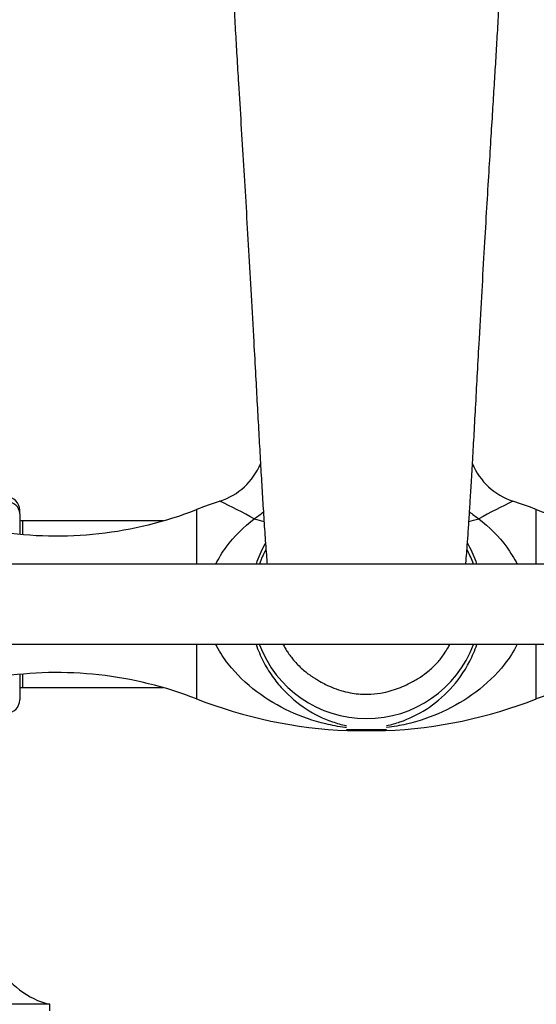
# Model space of a CAD drawing. Units: millimetres. Extents: x -365 to 1334, y 0 to 1170.
# Drawn here: x 429 to 507, y 945 to 1093 of the extents above; entities that cross this region are included whole.
import ezdxf
from ezdxf import colors
from ezdxf.entities.mleader import LeaderData, LeaderLine
from ezdxf.math import Vec2, Vec3

# ---------------------------------------------------------------- set-up
doc = ezdxf.new("R2010")
doc.units = ezdxf.units.MM
doc.layers.add('DV6_Défaut', color=7, linetype='Continuous')
doc.layers.add('Défaut', color=7, linetype='Continuous')

# ---------------------------------------------------------------- blocks, each defined once
blk = doc.blocks.new('_DOT')
at = {"color": 0}
blk.add_line((0, 0), (-1, 0), dxfattribs=at)
at = {"color": 0, "const_width": 0.333}
blk.add_lwpolyline([(-0.1665, 0, 1), (0.1665, 0, 1)], format="xyb", close=True, dxfattribs=at)
blk = doc.blocks.new('SE5')
at = {"layer": 'DV6_Défaut', "color": 7, "linetype": 'Continuous'}
for p, q in [((429.16, 1018.74), (429.16, 1019.27)), ((455.7, 1011.17), (455.7, 1019.36)), ((506.63, 1011.17), (506.63, 1019.36)), ((429.16, 1018.74), (429.16, 1015.68)), ((429.62, 1015.63), (429.62, 1017.66)), ((450.66, 1017.66), (429.62, 1017.66)), ((677.7, 1011.16), (348.42, 1011.16)), ((348.42, 999.16), (677.7, 999.16)), ((455.7, 990.95), (455.7, 999.16)), ((506.63, 990.95), (506.63, 999.16)), ((429.16, 994.64), (429.16, 990.81)), ((429.62, 992.66), (429.62, 994.68)), ((429.62, 992.66), (450.66, 992.66)), ((478.16, 986.36), (484.16, 986.36)), ((478.16, 986.36), (478.36, 986.16)), ((483.96, 986.16), (478.36, 986.16)), ((483.96, 986.16), (484.16, 986.36)), ((433.66, 945.16), (378.66, 945.16)), ((433.66, 944.16), (433.66, 945.16))]:
    blk.add_line(p, q, dxfattribs=at)
for centre, radius, start, end in [((456.12, 1030.06), 9.92, 288.1118, 337.3353), ((506.22, 1030.07), 9.94, 202.6598, 251.6098), ((427.16, 1019.27), 2, 0, 90), ((481.16, 954.16), 70, 108.2724, 111.3323), ((386.56, 872.76), 164.74, 61.8343, 63.8397), ((575.76, 872.76), 164.74, 116.1606, 118.1657), ((481.16, 954.16), 70, 68.6677, 71.7457), ((434.7, 1073.12), 57.71, 261.283, 291.3323), ((527.62, 1073.12), 57.71, 248.6677, 278.7041), ((429.62, 1011.66), 6, 90, 94.3429), ((481.16, 1005.16), 17.16, 151.6639, 159.4164), ((481.16, 1005.16), 17.16, 20.549, 28.1205), ((481.16, 1005.16), 17.16, 200.4754, 339.4388), ((434.7, 937.2), 57.71, 68.6677, 98.7242), ((527.62, 937.2), 57.71, 81.2835, 111.3323), ((429.62, 998.66), 6, 265.6571, 270), ((481.16, 1056.16), 70, 248.6677, 267.6597), ((481.16, 1056.16), 70, 272.3403, 291.3323), ((427.16, 990.81), 2, 270, 0), ((436.49, 956.82), 12, 208.15, 256.3564)]:
    blk.add_arc(centre, radius, start, end, dxfattribs=at)
for centre, major_axis, ratio, start_param, end_param in [((427.16, 1018.74), (2, 0), 0.905007, 0, 1.570796), ((461.92, 1025.34), (6.29, 7.77), 0.715582, 4.278946, 4.456762), ((500.4, 1025.34), (6.29, -7.77), 0.715582, 4.966479, 5.145832), ((461.92, 1025.34), (7.11, -7.03), 0.486856, -0.812128, -0.608717), ((500.4, 1025.34), (-7.11, -7.03), 0.486856, 0.606211, 0.812128)]:
    blk.add_ellipse(centre, major_axis=major_axis, ratio=ratio, start_param=start_param, end_param=end_param, dxfattribs=at)
for points, knots in [([(459.13, 1127.17), (459.13, 1127.17), (459.13, 1127.13), (459.17, 1126.78), (459.28, 1125.87), (459.42, 1124.39), (459.6, 1122.18), (459.8, 1119.41), (460.02, 1116.06), (460.26, 1112.24), (460.52, 1108.04), (460.77, 1103.77), (461.02, 1099.5), (461.26, 1095.32), (461.49, 1091.28), (461.73, 1087.25), (462.01, 1082.5), (462.35, 1077.11), (462.72, 1070.98), (463.1, 1064.77), (463.48, 1058.21), (463.86, 1051.5), (464.22, 1045.16), (464.52, 1039.71), (464.77, 1035.16), (465, 1030.95), (465.23, 1026.91), (465.45, 1023.1), (465.67, 1019.47), (465.9, 1015.95), (466.1, 1013.19), (466.23, 1011.61), (466.27, 1011.14)], [0, 0, 0, 0, 0.002723, 0.014022, 0.028652, 0.053558, 0.07845, 0.103218, 0.131841, 0.165258, 0.199315, 0.233396, 0.266929, 0.299784, 0.331918, 0.363265, 0.39747, 0.450541, 0.504849, 0.559685, 0.614819, 0.670713, 0.727718, 0.768948, 0.803004, 0.836261, 0.868105, 0.898234, 0.927009, 0.956425, 0.986579, 1, 1, 1, 1]), ([(498.09, 1044.95), (498.24, 1047.59), (498.48, 1051.85), (498.86, 1058.59), (499.21, 1064.47), (499.53, 1069.87), (499.82, 1074.6), (500.09, 1078.98), (500.33, 1082.89), (500.56, 1086.64), (500.78, 1090.38), (501, 1094.26), (501.23, 1098.3), (501.48, 1102.49), (501.72, 1106.7), (501.95, 1110.52), (502.17, 1113.9), (502.36, 1116.85), (502.55, 1119.7), (502.73, 1122.31), (502.91, 1124.49), (503.05, 1125.99), (503.16, 1126.89), (503.2, 1127.17), (503.19, 1127.18), (503.19, 1127.18)], [0, 0, 0, 0, 0.080864, 0.156286, 0.226218, 0.290629, 0.349376, 0.402082, 0.448662, 0.490544, 0.531822, 0.57443, 0.618408, 0.663708, 0.710305, 0.755903, 0.790809, 0.825195, 0.859234, 0.893404, 0.927755, 0.962128, 0.984771, 0.999469, 1, 1, 1, 1]), ([(496.05, 1011.16), (496.08, 1011.47), (496.14, 1012.25), (496.26, 1013.7), (496.4, 1015.63), (496.55, 1017.93), (496.72, 1020.55), (496.9, 1023.52), (497.1, 1026.97), (497.32, 1030.93), (497.56, 1035.27), (497.82, 1040.11), (497.99, 1043.09), (498.09, 1044.95)], [0, 0, 0, 0, 0.0319128, 0.0791518, 0.1440321, 0.217959, 0.2927591, 0.3796022, 0.4788987, 0.5908849, 0.7154815, 0.8521737, 1, 1, 1, 1]), ([(458.56, 1011.18), (459.01, 1012.07), (459.54, 1012.92), (461.34, 1015.36), (462.77, 1016.77), (464.33, 1017.99)], [0, 0, 0, 0, 0.32398, 0.32398, 1, 1, 1, 1]), ([(498, 1017.99), (499.54, 1016.78), (500.98, 1015.36), (502.78, 1012.91), (503.31, 1012.07), (503.76, 1011.18)], [0, 0, 0, 0, 0.6774101, 0.6774101, 1, 1, 1, 1]), ([(466.01, 1014.33), (465.95, 1014.22), (465.89, 1014.11), (465.37, 1013.13), (464.95, 1012.19), (464.61, 1011.18)], [0, 0, 0, 0, 0.111983, 0.111983, 1, 1, 1, 1]), ([(497.72, 1011.17), (497.38, 1012.18), (496.96, 1013.13), (496.44, 1014.1), (496.38, 1014.21), (496.32, 1014.32)], [0, 0, 0, 0, 0.888314, 0.888314, 1, 1, 1, 1]), ([(478.16, 986.66), (478.09, 986.66), (478.01, 986.67), (476.95, 986.81), (475.99, 986.99), (473.17, 987.66), (471.38, 988.28), (467.94, 989.87), (466.28, 990.85), (463.13, 993.23), (461.68, 994.6), (459.79, 997.04), (459.22, 997.9), (458.68, 998.92), (458.62, 999.03), (458.57, 999.13)], [0, 0, 0, 0, 0.008771, 0.008771, 0.13093, 0.13093, 0.375248, 0.375248, 0.619566, 0.619566, 0.863884, 0.863884, 0.986043, 0.986043, 1, 1, 1, 1]), ([(464.61, 999.14), (464.91, 998.25), (465.26, 997.42), (466.07, 995.83), (466.54, 995.07), (467.52, 993.67), (468.04, 993.04), (469.67, 991.27), (470.87, 990.28), (473.36, 988.66), (474.66, 988.02), (476.72, 987.31), (477.4, 987.11), (478.15, 986.95)], [0, 0, 0, 0, 0.12068, 0.12068, 0.247333, 0.247333, 0.373987, 0.373987, 0.627295, 0.627295, 0.880602, 0.880602, 1, 1, 1, 1]), ([(468.64, 999.16), (468.67, 999.11), (468.79, 998.87), (469.05, 998.43), (469.45, 997.8), (469.96, 997.1), (470.54, 996.42), (471.2, 995.74), (471.88, 995.14), (472.47, 994.68), (472.9, 994.38), (473.13, 994.23), (473.56, 993.95), (474.19, 993.57), (475.11, 993.08), (476.3, 992.55), (477.63, 992.12), (478.97, 991.82), (480.35, 991.66), (481.93, 991.64), (483.56, 991.85), (485.08, 992.24), (486.34, 992.7), (487.6, 993.27), (488.92, 994.01), (490.06, 994.8), (490.88, 995.5), (491.33, 995.91), (491.83, 996.44), (492.33, 997.05), (492.86, 997.78), (493.32, 998.5), (493.58, 998.97), (493.68, 999.16)], [0, 0, 0, 0, 0.004799, 0.023629, 0.043893, 0.068657, 0.103129, 0.135944, 0.168221, 0.198099, 0.216051, 0.227505, 0.243127, 0.266788, 0.298857, 0.339655, 0.385072, 0.425626, 0.460849, 0.505366, 0.560963, 0.599439, 0.640377, 0.684547, 0.74691, 0.807214, 0.848394, 0.881639, 0.904192, 0.926773, 0.951526, 0.980054, 1, 1, 1, 1]), ([(484.16, 986.95), (484.88, 987.1), (485.54, 987.29), (487.6, 987.99), (488.9, 988.63), (491.4, 990.24), (492.6, 991.22), (494.79, 993.58), (495.81, 994.97), (497.05, 997.39), (497.41, 998.23), (497.71, 999.13)], [0, 0, 0, 0, 0.1149276, 0.1149276, 0.3688522, 0.3688522, 0.6227767, 0.6227767, 0.8767013, 0.8767013, 1, 1, 1, 1]), ([(503.76, 999.15), (503.23, 998.08), (502.58, 997.08), (500.61, 994.56), (499.12, 993.16), (495.99, 990.81), (494.31, 989.83), (490.81, 988.23), (489.01, 987.61), (486.19, 986.96), (485.22, 986.78), (484.2, 986.66), (484.18, 986.66), (484.17, 986.66)], [0, 0, 0, 0, 0.139689, 0.139689, 0.384966, 0.384966, 0.630244, 0.630244, 0.875522, 0.875522, 0.998161, 0.998161, 1, 1, 1, 1])]:
    blk.add_open_spline(points, degree=3, knots=knots, dxfattribs=at)

msp = doc.modelspace()

# ---------------------------------------------------------------- block references
at = {"layer": 'Défaut'}
msp.add_blockref('SE5', (0, 0), dxfattribs=at)

# ---------------------------------------------------------------- leaders
at = {"layer": 'Défaut', "color": 7, "linetype": 'Continuous'}
ml = msp.add_multileader_mtext('Standard', dxfattribs=at)
ml.set_content('{\\pxsm0.9;\\fSolid Edge ISO|b1||i0||c0|p34;\\W1.;08/02/2022\\P}', color=256)
ml.set_leader_properties()
ml.set_arrow_properties(name='DOT')
ml.build(insert=Vec2(0, 0))
ml.multileader.update_dxf_attribs({"leader_type": 0, "dogleg_length": 0, "arrow_head_size": 12})
ctx = ml.context
ctx.base_point, ctx.char_height, ctx.arrow_head_size, ctx.landing_gap_size = Vec3(909.45, 1162.8), 12, 12, 4.2
notes = []
notes.append((ctx, [(0, (0, 0, 0), (0, 0), (1, 0), 1, [])]))
ctx.mtext.insert = Vec3(911.45, 1168.92)
for ctx, leaders in notes:
    for number, flags, end, landing, length, lines in leaders:
        leader = LeaderData()
        leader.index, (leader.has_last_leader_line, leader.has_dogleg_vector, leader.attachment_direction) = number, flags
        leader.last_leader_point, leader.dogleg_vector, leader.dogleg_length = Vec3(end), Vec3(landing), length
        for number, points, colour, breaks in lines:
            line = LeaderLine()
            line.index, line.vertices, line.color, line.breaks = number, Vec3.list(points), colors.encode_raw_color(colour), breaks
            leader.lines.append(line)
        ctx.leaders.append(leader)

doc.saveas('drawing.dxf')
